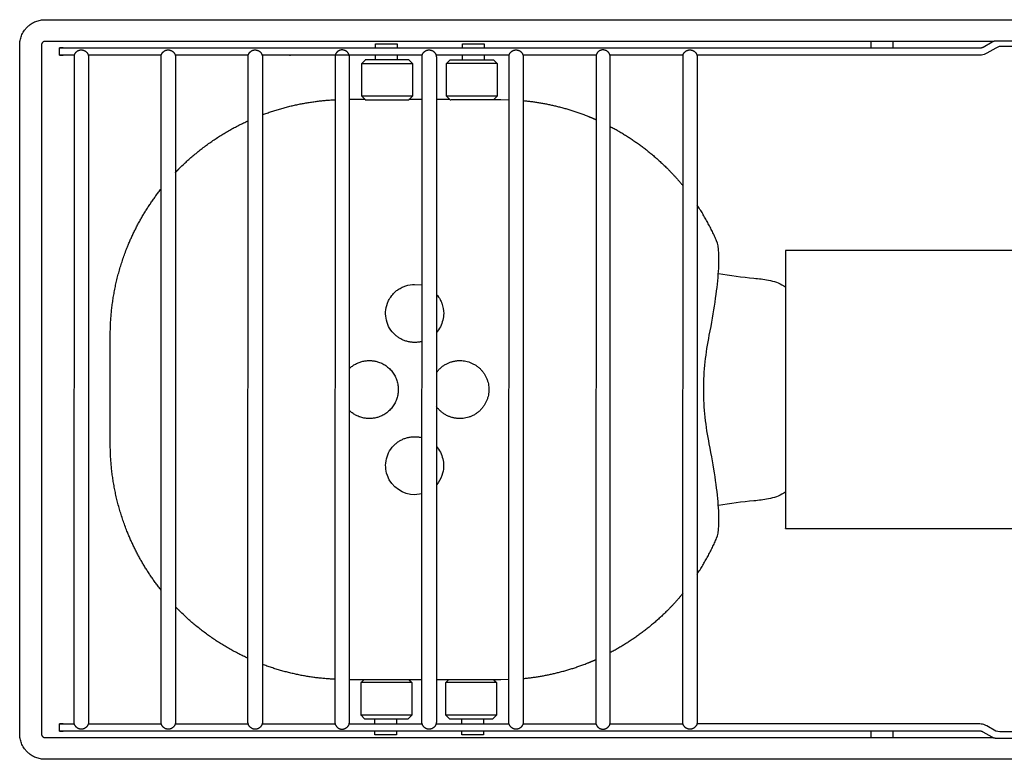
# Model space of a CAD drawing. Units: millimetres. Extents: x -576 to 1625, y 549 to 1609.
# Drawn here: x 603 to 739, y 563 to 665 of the extents above; entities that cross this region are included whole.
import ezdxf

# ---------------------------------------------------------------- set-up
doc = ezdxf.new("R2010")
doc.units = ezdxf.units.MM
doc.layers.add('Make2D', color=18, linetype='Continuous', true_color=0x000000)

msp = doc.modelspace()

# ---------------------------------------------------------------- linework, layer by layer
at = {"layer": 'Make2D'}
for p, q in [((606.77, 664.63), (805.77, 664.63)), ((603.27, 566.13), (603.27, 661.13)), ((606.27, 661.13), (606.27, 566.13)), ((737.59, 661.63), (606.77, 661.63)), ((652.37, 660.75), (652.37, 661.32)), ((655.37, 661.32), (655.37, 660.74)), ((664.37, 660.74), (664.37, 661.32)), ((667.37, 661.32), (667.37, 660.74)), ((736.22, 660.86), (737.49, 661.58)), ((738.04, 661.73), (805.77, 661.63)), ((646.81, 659.75), (646.77, 567.78)), ((650.97, 659.1), (650.47, 658.6)), ((657.47, 658.6), (656.97, 659.1)), ((668.67, 659.1), (669.17, 658.6)), ((682.81, 659.74), (682.77, 567.78)), ((657.47, 658.6), (657.47, 654.1)), ((650.47, 654.1), (650.97, 653.6)), ((656.97, 653.6), (657.47, 654.1)), ((662.17, 654.1), (662.67, 653.6)), ((746.47, 632.78), (708.97, 632.78)), ((657.77, 628.12), (658.79, 628.05)), ((615.77, 606.12), (615.77, 621.12)), ((658.78, 599.22), (657.77, 599.12)), ((708.97, 594.48), (746.47, 594.48)), ((672.77, 573.77), (672.78, 573.77)), ((657.37, 573.2), (657.37, 568.7)), ((669.07, 573.2), (669.07, 568.7)), ((650.37, 568.7), (650.87, 568.2)), ((656.87, 568.2), (657.37, 568.7)), ((662.07, 568.7), (662.57, 568.2)), ((668.57, 568.2), (669.07, 568.7)), ((606.77, 565.63), (737.55, 565.63)), ((652.27, 566), (652.27, 566.51)), ((655.27, 566.5), (655.27, 566)), ((664.27, 566), (664.27, 566.5)), ((667.27, 566.5), (667.27, 566)), ((737.49, 565.66), (736.22, 566.39)), ((805.77, 565.63), (738.04, 565.51)), ((805.77, 562.63), (606.77, 562.63))]:
    msp.add_line(p, q, dxfattribs=at)
for points in [[(608.77, 659.74), (608.77, 660.74)], [(609.27, 660.74), (610.27, 660.74), (613.77, 660.74), (617.27, 660.74), (622.27, 660.74), (625.77, 660.74), (629.27, 660.74), (634.27, 660.74), (637.77, 660.74), (641.27, 660.74), (646.27, 660.74), (649.77, 660.74), (653.27, 660.74), (658.27, 660.74), (661.77, 660.74), (665.27, 660.74), (670.27, 660.74), (673.77, 660.74), (677.27, 660.74), (682.27, 660.74), (685.77, 660.74), (689.27, 660.74), (694.27, 660.74), (697.77, 660.74), (701.27, 660.74), (735.77, 660.74)], [(738.46, 660.93), (737.98, 660.72), (736.72, 660)], [(610.77, 567.78), (610.81, 659.74), (610.27, 659.74), (609.27, 659.74)], [(622.77, 567.78), (622.81, 659.74), (622.27, 659.74), (617.27, 659.74), (616.62, 659.74), (616.49, 659.74), (616.39, 659.74), (613.77, 659.74), (612.73, 659.74)], [(634.77, 567.78), (634.81, 659.74), (634.27, 659.74), (629.27, 659.74), (629.05, 659.74), (628.49, 659.74), (628.39, 659.74), (625.77, 659.74), (624.73, 659.74)], [(640.49, 659.74), (640.39, 659.74), (637.77, 659.74), (636.73, 659.74)], [(649.25, 659.74), (646.81, 659.75), (646.27, 659.74), (641.27, 659.74), (640.49, 659.74), (640.62, 659.74)], [(658.77, 567.78), (658.81, 659.74), (658.27, 659.74), (653.27, 659.74), (653.05, 659.74), (652.49, 659.74), (652.39, 659.74), (649.77, 659.74), (648.73, 659.74)], [(670.77, 567.78), (670.81, 659.74), (670.27, 659.74), (665.27, 659.74), (665.06, 659.74), (664.49, 659.74), (664.39, 659.74), (661.77, 659.74), (660.73, 659.74)], [(662.17, 654.1), (662.17, 658.6), (662.67, 659.1)], [(664.37, 659.1), (664.37, 659.74)], [(682.81, 659.74), (682.27, 659.74), (677.27, 659.74), (677.05, 659.74), (676.49, 659.74), (676.39, 659.74), (673.77, 659.74), (672.73, 659.74)], [(694.78, 567.6), (694.81, 659.74), (694.27, 659.74), (689.27, 659.74), (689.05, 659.74), (688.49, 659.74), (688.39, 659.74), (685.77, 659.74), (684.73, 659.74)], [(735.77, 659.74), (701.27, 659.74), (701.05, 659.74), (700.49, 659.74), (700.39, 659.74), (697.77, 659.74), (696.73, 659.74)], [(669.17, 658.6), (669.17, 654.1), (668.69, 653.62)], [(650.94, 653.62), (648.77, 653.62)], [(658.81, 653.62), (657.01, 653.62), (656.99, 653.62)], [(662.64, 653.62), (660.77, 653.62)], [(665.67, 653.61), (669.67, 653.62), (670.81, 653.56)], [(648.77, 573.62), (658.77, 573.62)], [(650.37, 568.7), (650.37, 573.2), (650.79, 573.62)], [(660.77, 573.62), (669.67, 573.62), (670.77, 573.67)], [(662.07, 568.7), (662.07, 573.2), (662.49, 573.62)], [(608.77, 566.5), (608.77, 567.5)], [(609.27, 567.5), (610.27, 567.5), (610.81, 567.5)], [(612.73, 567.5), (617.27, 567.5), (622.27, 567.5), (622.81, 567.5)], [(624.73, 567.5), (629.27, 567.5), (634.27, 567.5), (634.81, 567.5)], [(636.73, 567.5), (641.27, 567.5), (646.27, 567.5), (646.81, 567.5)], [(648.73, 567.5), (653.27, 567.5), (658.27, 567.5), (658.81, 567.5)], [(660.73, 567.5), (665.27, 567.5), (670.27, 567.5), (670.81, 567.5)], [(672.73, 567.5), (677.27, 567.5), (682.27, 567.5), (682.81, 567.5)], [(684.73, 567.5), (689.27, 567.5), (694.27, 567.5), (694.81, 567.5)], [(735.77, 567.5), (718.81, 567.5), (701.27, 567.5), (696.73, 567.5)], [(738.53, 566.43), (737.99, 566.52), (736.72, 567.25)], [(735.77, 566.5), (701.27, 566.5), (697.77, 566.5), (694.27, 566.5), (689.27, 566.5), (685.77, 566.5), (682.27, 566.5), (677.27, 566.5), (673.77, 566.5), (670.27, 566.5), (665.27, 566.5), (661.77, 566.5), (658.27, 566.5), (653.27, 566.5), (649.77, 566.5), (646.27, 566.5), (641.27, 566.5), (637.77, 566.5), (634.27, 566.5), (629.27, 566.5), (625.77, 566.5), (622.27, 566.5), (617.27, 566.5), (613.77, 566.5), (610.27, 566.5), (609.27, 566.5)]]:
    msp.add_lwpolyline(points, dxfattribs=at)
for points, weights in [([(603.27, 661.13), (603.27, 664.63), (606.77, 664.63)], [1, 0.707106781187, 1]), ([(606.77, 661.63), (606.27, 661.63), (606.27, 661.13)], [1, 0.707106781187, 1]), ([(609.27, 660.74), (608.77, 660.74), (608.77, 660.74)], [1, 0.707106781187, 0.999999999997]), ([(608.77, 660.74), (608.77, 660.74), (609.27, 660.74)], [0.999999999997, 0.707106781188, 1]), ([(735.77, 660.74), (736.01, 660.73), (736.22, 660.86)], [1, 0.960568037854, 1]), ([(737.49, 661.58), (737.74, 661.73), (738.04, 661.73)], [1, 0.964333287443, 1]), ([(747.77, 660.93), (746.23, 660.93), (738.46, 660.93)], [1, 0.914365203186, 0.878805436822]), ([(609.27, 659.74), (608.77, 659.74), (608.77, 659.74)], [1, 0.707106781188, 0.999999999997]), ([(608.77, 659.75), (608.77, 659.75), (609.27, 659.75)], [0.999999999997, 0.707106781187, 1]), ([(650.47, 658.6), (650.47, 658.6), (651.43, 658.6)], [1, 0.858248621863, 0.853703924612]), ([(663.94, 658.6), (662.17, 658.6), (662.17, 658.6)], [0.855323019846, 0.837455061363, 1]), ([(653.97, 654.1), (650.47, 654.1), (650.47, 654.1)], [1, 0.707106781187, 1]), ([(650.97, 653.6), (650.97, 653.6), (653.97, 653.6)], [1, 0.707106781187, 1]), ([(657.47, 654.1), (657.47, 654.1), (653.97, 654.1)], [1, 0.707106781187, 1]), ([(653.97, 653.6), (656.97, 653.6), (656.97, 653.6)], [1, 0.707106781187, 1]), ([(665.67, 654.1), (662.17, 654.1), (662.17, 654.1)], [1, 0.707106781187, 1]), ([(662.67, 653.6), (662.67, 653.6), (665.67, 653.61)], [1, 0.707106781187, 1]), ([(669.17, 654.1), (669.17, 654.1), (665.67, 654.1)], [1, 0.707106781187, 1]), ([(636.77, 651.52), (641.62, 653.35), (646.81, 653.59)], [0.893029770409, 0.924786455147, 0.982089733324]), ([(699.45, 634.13), (698.32, 636.72), (696.77, 639.06)], [0.88402291825, 0.869778124818, 0.862192907544]), ([(658.79, 620.25), (656.73, 619.71), (655.12, 621.12)], [0.889749052859, 0.832062468546, 1]), ([(655.12, 606.12), (656.72, 607.53), (658.78, 606.99)], [1, 0.832316399499, 0.889575118014]), ([(696.77, 588.18), (698.32, 590.53), (699.45, 593.11)], [0.862192846824, 0.869778067803, 0.88402291825]), ([(646.77, 573.66), (641.6, 573.89), (636.77, 575.72)], [0.981676867431, 0.924672048189, 0.893029867372]), ([(653.87, 568.7), (650.37, 568.7), (650.37, 568.7)], [1, 0.707106781187, 1]), ([(650.87, 568.2), (650.87, 568.2), (653.87, 568.2)], [1, 0.707106781187, 1]), ([(657.37, 568.7), (657.37, 568.7), (653.87, 568.7)], [1, 0.707106781187, 1]), ([(653.87, 568.2), (656.87, 568.2), (656.87, 568.2)], [1, 0.707106781187, 1]), ([(665.57, 568.7), (662.07, 568.7), (662.07, 568.7)], [1, 0.707106781187, 1]), ([(662.57, 568.2), (662.57, 568.2), (665.57, 568.2)], [1, 0.707106781187, 1]), ([(669.07, 568.7), (669.07, 568.7), (665.57, 568.7)], [1, 0.707106781187, 1]), ([(665.57, 568.2), (668.57, 568.2), (668.57, 568.2)], [1, 0.707106781187, 1]), ([(609.27, 567.5), (608.77, 567.5), (608.77, 567.5)], [1, 0.707106781187, 0.999999999995]), ([(608.77, 567.5), (608.77, 567.5), (609.27, 567.5)], [0.999999999995, 0.707106781189, 1]), ([(610.79, 567.59), (610.77, 567.69), (610.77, 567.78)], [0.935929608385, 0.963388347648, 1]), ([(610.81, 567.5), (610.8, 567.54), (610.79, 567.59)], [1, 0.990289181051, 0.982365157446]), ([(612.77, 567.78), (612.77, 567.63), (612.73, 567.5)], [0.954973662002, 0.967447679523, 1]), ([(622.79, 567.59), (622.77, 567.69), (622.77, 567.78)], [0.935929608385, 0.963388347648, 1]), ([(622.81, 567.5), (622.79, 567.54), (622.79, 567.59)], [1, 0.989231015296, 0.980659448542]), ([(624.77, 567.79), (624.77, 567.64), (624.73, 567.5)], [0.954212533572, 0.966428890974, 1]), ([(634.78, 567.59), (634.77, 567.69), (634.77, 567.78)], [0.935929608385, 0.963388347648, 1]), ([(634.81, 567.5), (634.79, 567.54), (634.78, 567.59)], [1, 0.988608118506, 0.979675211454]), ([(636.77, 567.78), (636.76, 567.63), (636.73, 567.5)], [0.956606471169, 0.969476420611, 1]), ([(646.77, 567.78), (646.77, 567.69), (646.78, 567.6)], [1, 0.963388347648, 0.935929608385]), ([(658.79, 567.59), (658.77, 567.69), (658.77, 567.78)], [0.935929608385, 0.963388347648, 1]), ([(658.81, 567.5), (658.8, 567.54), (658.79, 567.59)], [1, 0.990488531944, 0.982691250921]), ([(660.77, 567.78), (660.77, 567.64), (660.73, 567.5)], [0.954535902035, 0.966868185683, 1]), ([(670.78, 567.59), (670.77, 567.69), (670.77, 567.78)], [0.935929608385, 0.963388347648, 1]), ([(670.81, 567.5), (670.79, 567.54), (670.78, 567.59)], [1, 0.989008784935, 0.980306616076]), ([(672.77, 567.77), (672.77, 567.63), (672.73, 567.5)], [0.956156716288, 0.968936528228, 1]), ([(682.77, 567.78), (682.77, 567.69), (682.78, 567.6)], [1, 0.963388347648, 0.935929608385]), ([(694.78, 567.6), (694.77, 567.69), (694.77, 567.78)], [0.935929608385, 0.963388347648, 1]), ([(606.77, 562.63), (603.27, 562.63), (603.27, 566.13)], [1, 0.707106781187, 1]), ([(606.27, 566.13), (606.27, 565.63), (606.77, 565.63)], [1, 0.707106781187, 1]), ([(608.77, 566.51), (608.77, 566.51), (609.27, 566.51)], [0.999999999995, 0.707106781187, 1]), ([(609.27, 566.5), (608.77, 566.5), (608.77, 566.5)], [1, 0.707106781189, 0.999999999995]), ([(736.22, 566.39), (736.01, 566.51), (735.77, 566.5)], [1, 0.960606145409, 0.999922203965]), ([(738.04, 565.51), (737.74, 565.51), (737.49, 565.66)], [1, 0.964333535082, 1]), ([(747.77, 566.43), (746.25, 566.43), (738.53, 566.43)], [1, 0.915259775631, 0.879553842019])]:
    msp.add_rational_spline(points, weights, degree=2, dxfattribs=at)
for points, weights, knots in [([(610.81, 659.74), (610.89, 660.02), (611.11, 660.21), (611.59, 660.64), (612.18, 660.37), (612.77, 660.11), (612.77, 659.46)], [0.919776330543, 0.921434240329, 1, 0.83948118165, 1, 0.83948118165, 1], [-4.427004, -4.427004, -4.427004, -3.864658, -3.864658, -2.715721, -2.715721, -1.566784, -1.566784, -1.566784]), ([(622.81, 659.75), (622.89, 660.02), (623.11, 660.21), (623.59, 660.64), (624.18, 660.37), (624.77, 660.11), (624.77, 659.46)], [0.919811769933, 0.922130735825, 1, 0.83948118165, 1, 0.83948118165, 1], [-4.422019, -4.422019, -4.422019, -3.864658, -3.864658, -2.715721, -2.715721, -1.566784, -1.566784, -1.566784]), ([(634.81, 659.74), (634.89, 660.02), (635.11, 660.21), (635.59, 660.64), (636.18, 660.37), (636.77, 660.11), (636.77, 659.46)], [0.919776330543, 0.921434240329, 1, 0.83948118165, 1, 0.83948118165, 1], [-4.427004, -4.427004, -4.427004, -3.864658, -3.864658, -2.715721, -2.715721, -1.566784, -1.566784, -1.566784]), ([(648.77, 659.46), (648.77, 660.11), (648.18, 660.37), (647.59, 660.64), (647.11, 660.21), (646.89, 660.02), (646.81, 659.75)], [1, 0.83948118165, 1, 0.83948118165, 1, 0.922388825287, 0.919827971804], [121.947331, 121.947331, 121.947331, 123.096268, 123.096268, 124.245206, 124.245206, 124.800719, 124.800719, 124.800719]), ([(652.37, 661.32), (652.37, 661.32), (653.87, 661.32), (655.37, 661.32), (655.37, 661.32)], [1, 0.707106781187, 1, 0.707106781187, 1], [9.900012, 9.900012, 9.900012, 12.256206, 12.256206, 14.612401, 14.612401, 14.612401]), ([(658.81, 659.74), (658.89, 660.02), (659.11, 660.21), (659.59, 660.64), (660.18, 660.37), (660.77, 660.11), (660.77, 659.46)], [0.919776330543, 0.921434240329, 1, 0.839481181651, 1, 0.839481181651, 1], [-4.427004, -4.427004, -4.427004, -3.864658, -3.864658, -2.715721, -2.715721, -1.566784, -1.566784, -1.566784]), ([(664.37, 661.32), (664.37, 661.32), (665.87, 661.32), (667.37, 661.32), (667.37, 661.32)], [1, 0.707106781187, 1, 0.707106781187, 1], [9.900012, 9.900012, 9.900012, 12.256206, 12.256206, 14.612401, 14.612401, 14.612401]), ([(670.81, 659.75), (670.89, 660.03), (671.11, 660.21), (671.59, 660.64), (672.18, 660.37), (672.77, 660.11), (672.77, 659.46)], [0.91984577425, 0.92264609587, 1, 0.839481181651, 1, 0.839481181651, 1], [-4.41833, -4.41833, -4.41833, -3.864658, -3.864658, -2.715721, -2.715721, -1.566784, -1.566784, -1.566784]), ([(684.77, 659.46), (684.77, 660.11), (684.18, 660.37), (683.59, 660.64), (683.11, 660.21), (682.89, 660.02), (682.81, 659.74)], [1, 0.839481181651, 1, 0.839481181651, 1, 0.921434240329, 0.919776330543], [216.531401, 216.531401, 216.531401, 217.680339, 217.680339, 218.829276, 218.829276, 219.391622, 219.391622, 219.391622]), ([(694.81, 659.76), (694.89, 660.03), (695.11, 660.21), (695.59, 660.64), (696.18, 660.37), (696.77, 660.11), (696.77, 659.46)], [0.919865135495, 0.922902217245, 1, 0.839481181651, 1, 0.839481181651, 1], [-4.416497, -4.416497, -4.416497, -3.864658, -3.864658, -2.715721, -2.715721, -1.566784, -1.566784, -1.566784]), ([(656.97, 659.1), (656.97, 659.1), (653.97, 659.1), (650.97, 659.1), (650.97, 659.1)], [1, 0.707106781187, 1, 0.707106781187, 1], [54.302103, 54.302103, 54.302103, 59.014492, 59.014492, 63.726881, 63.726881, 63.726881]), ([(662.67, 659.1), (662.67, 659.1), (665.67, 659.1), (668.67, 659.1), (668.67, 659.1)], [1, 0.707106781187, 1, 0.707106781187, 1], [21.152693, 21.152693, 21.152693, 25.865082, 25.865082, 30.577471, 30.577471, 30.577471]), ([(651.43, 658.6), (652.84, 658.6), (653.97, 658.6), (657.47, 658.6), (657.47, 658.6)], [0.859035016445, 0.881886507612, 1, 0.707106781187, 1], [45.880145, 45.880145, 45.880145, 48.097209, 48.097209, 53.594996, 53.594996, 53.594996]), ([(669.17, 658.6), (669.17, 658.6), (665.67, 658.6), (664.74, 658.6), (663.94, 658.6)], [1, 0.707106781187, 1, 0.901311257547, 0.869127761794], [31.284578, 31.284578, 31.284578, 36.782365, 36.782365, 38.634814, 38.634814, 38.634814]), ([(672.78, 653.47), (677.36, 653.03), (681.63, 651.34), (682.22, 651.11), (682.8, 650.85)], [0.963673353932, 0.917048853539, 0.890165042945, 0.886575607837, 0.883338083762], [3.294279, 3.294279, 3.294279, 12.398332, 12.398332, 13.718151, 13.718151, 13.718151]), ([(624.77, 643.57), (625.02, 643.84), (625.29, 644.1), (629.45, 648.26), (634.8, 650.7)], [0.853665554837, 0.853553390593, 0.853553390593, 0.853553390593, 0.881530694641], [25.115155, 25.115155, 25.115155, 25.860273, 25.860273, 37.628226, 37.628226, 37.628226]), ([(684.77, 649.9), (689.15, 647.6), (692.65, 644.1), (693.79, 642.97), (694.8, 641.73)], [0.873349245108, 0.853553390593, 0.853553390593, 0.853553390593, 0.855636563433], [15.961414, 15.961414, 15.961414, 25.860273, 25.860273, 29.071423, 29.071423, 29.071423]), ([(615.77, 621.12), (615.77, 627.32), (618.05, 633.08), (619.82, 637.55), (622.8, 641.31)], [1, 0.926776695297, 0.890165042945, 0.863743014818, 0.856389330387], [66.720546, 66.720546, 66.720546, 79.118878, 79.118878, 88.834139, 88.834139, 88.834139]), ([(708.97, 632.78), (708.97, 632.78), (708.97, 613.63), (708.97, 594.48), (708.97, 594.48)], [1, 0.707106781187, 1, 0.707106781187, 1], [195.323, 195.323, 195.323, 225.40375, 225.40375, 255.484499, 255.484499, 255.484499]), ([(648.78, 616.53), (650.5, 618.15), (652.74, 617.43), (655.52, 616.54), (655.52, 613.62), (655.52, 610.71), (652.74, 609.81), (650.49, 609.09), (648.77, 610.72)], [0.948682033159, 0.838652929308, 1, 0.808141762888, 1, 0.808141762888, 1, 0.838215389786, 0.949280780657], [-19.35253, -19.35253, -19.35253, -15.115345, -15.115345, -10.076897, -10.076897, -5.038448, -5.038448, -0.789773, -0.789773, -0.789773]), ([(660.77, 615.95), (661.97, 617.62), (664.02, 617.62), (668.02, 617.62), (668.02, 613.62), (668.02, 609.62), (664.02, 609.62), (661.96, 609.62), (660.77, 611.29)], [0.859260971742, 0.82464221789, 1, 0.707106781187, 1, 0.707106781187, 1, 0.824539739515, 0.859301505571], [-35.177726, -35.177726, -35.177726, -31.415927, -31.415927, -25.132741, -25.132741, -18.849556, -18.849556, -15.085558, -15.085558, -15.085558]), ([(622.78, 585.96), (619.81, 589.71), (618.05, 594.16), (615.77, 599.92), (615.77, 606.12)], [0.856449299134, 0.863850186052, 0.890165042945, 0.926776695297, 1], [29.646358, 29.646358, 29.646358, 39.322214, 39.322214, 51.720546, 51.720546, 51.720546]), ([(694.79, 585.5), (693.78, 584.27), (692.65, 583.14), (689.15, 579.64), (684.77, 577.34)], [0.855606873903, 0.853553390593, 0.853553390593, 0.853553390593, 0.873349167087], [22.672087, 22.672087, 22.672087, 25.860273, 25.860273, 35.759112, 35.759112, 35.759112]), ([(634.77, 576.56), (629.44, 578.99), (625.29, 583.14), (625.02, 583.4), (624.77, 583.67)], [0.881354739462, 0.853553390593, 0.853553390593, 0.853553390593, 0.853665552995], [14.129383, 14.129383, 14.129383, 25.860273, 25.860273, 26.605385, 26.605385, 26.605385]), ([(672.78, 573.77), (677.36, 574.21), (681.63, 575.9), (682.21, 576.13), (682.77, 576.38)], [0.963594292284, 0.917026055869, 0.890165042945, 0.886676595346, 0.88352053555], [3.11749, 3.11749, 3.11749, 12.213822, 12.213822, 13.496509, 13.496509, 13.496509]), ([(657.37, 573.2), (657.37, 573.2), (653.87, 573.2), (650.37, 573.2), (650.37, 573.2)], [1, 0.707106781187, 1, 0.707106781187, 1], [4.949747, 4.949747, 4.949747, 10.447535, 10.447535, 15.945322, 15.945322, 15.945322]), ([(669.07, 573.2), (669.07, 573.2), (665.57, 573.2), (662.07, 573.2), (662.07, 573.2)], [1, 0.707106781187, 1, 0.707106781187, 1], [4.949747, 4.949747, 4.949747, 10.447535, 10.447535, 15.945322, 15.945322, 15.945322]), ([(612.73, 567.5), (612.52, 566.78), (611.77, 566.78), (611.02, 566.78), (610.81, 567.5)], [0.909582228156, 0.76297064781, 1, 0.762970647807, 0.90958222816], [116.688912, 116.688912, 116.688912, 118.188943, 118.188943, 119.688973, 119.688973, 119.688973]), ([(624.73, 567.5), (624.52, 566.78), (623.77, 566.78), (623.02, 566.78), (622.81, 567.5)], [0.909582344332, 0.762970553899, 1, 0.762970553899, 0.909582344332], [116.700154, 116.700154, 116.700154, 118.200185, 118.200185, 119.700215, 119.700215, 119.700215]), ([(636.73, 567.5), (636.52, 566.78), (635.77, 566.78), (635.02, 566.78), (634.81, 567.5)], [0.909582228158, 0.762970647809, 1, 0.762970647808, 0.909582228159], [116.669694, 116.669694, 116.669694, 118.169724, 118.169724, 119.669755, 119.669755, 119.669755]), ([(646.78, 567.6), (646.94, 566.78), (647.77, 566.78), (648.77, 566.78), (648.77, 567.78)], [0.935929608385, 0.743718433538, 1, 0.707106781187, 1], [0.25, 0.25, 0.25, 2, 2, 4, 4, 4]), ([(660.73, 567.5), (660.52, 566.78), (659.77, 566.78), (659.02, 566.78), (658.81, 567.5)], [0.909582228147, 0.762970647818, 1, 0.7629706478, 0.909582228169], [116.694402, 116.694402, 116.694402, 118.194432, 118.194432, 119.694462, 119.694462, 119.694462]), ([(672.73, 567.5), (672.52, 566.78), (671.77, 566.78), (671.02, 566.78), (670.81, 567.5)], [0.909582344325, 0.762970553905, 1, 0.762970553893, 0.909582344339], [116.674809, 116.674809, 116.674809, 118.17484, 118.17484, 119.674871, 119.674871, 119.674871]), ([(682.78, 567.6), (682.94, 566.78), (683.77, 566.78), (684.77, 566.78), (684.77, 567.78)], [0.935929608385, 0.743718433538, 1, 0.707106781187, 1], [311.609197, 311.609197, 311.609197, 313.359197, 313.359197, 315.359197, 315.359197, 315.359197]), ([(696.77, 567.78), (696.77, 566.78), (695.77, 566.78), (694.94, 566.78), (694.78, 567.6)], [1, 0.707106781187, 1, 0.743718433538, 0.935929608385], [116.380548, 116.380548, 116.380548, 118.380548, 118.380548, 120.130548, 120.130548, 120.130548]), ([(655.27, 566), (655.27, 566), (653.77, 566), (652.27, 566), (652.27, 566)], [1, 0.707106781187, 1, 0.707106781187, 1], [9.900012, 9.900012, 9.900012, 12.256206, 12.256206, 14.612401, 14.612401, 14.612401]), ([(667.27, 566), (667.27, 566), (665.77, 566), (664.27, 566), (664.27, 566)], [1, 0.707106781187, 1, 0.707106781187, 1], [9.900012, 9.900012, 9.900012, 12.256206, 12.256206, 14.612401, 14.612401, 14.612401])]:
    msp.add_rational_spline(points, weights, degree=2, knots=knots, dxfattribs=at)
for points in [[(720.77, 660.74), (720.77, 661.18), (720.77, 661.63)], [(723.77, 661.63), (723.77, 661.18), (723.77, 660.74)], [(652.37, 659.1), (652.37, 659.42), (652.37, 659.75)], [(655.37, 659.74), (655.37, 659.42), (655.37, 659.1)], [(667.37, 659.74), (667.37, 659.42), (667.37, 659.1)], [(650.47, 654.1), (650.47, 656.35), (650.47, 658.6)], [(656.94, 573.62), (657.16, 573.41), (657.37, 573.2)], [(668.64, 573.62), (668.86, 573.41), (669.07, 573.2)], [(652.27, 567.51), (652.27, 567.85), (652.27, 568.2)], [(655.27, 568.2), (655.27, 567.85), (655.27, 567.5)], [(664.27, 567.5), (664.27, 567.86), (664.27, 568.22)], [(667.27, 568.2), (667.27, 567.85), (667.27, 567.5)], [(720.77, 565.63), (720.77, 566.07), (720.77, 566.5)], [(723.77, 566.5), (723.77, 566.07), (723.77, 565.63)]]:
    msp.add_open_spline(points, degree=2, dxfattribs=at)
for points, knots in [([(612.77, 659.46), (612.77, 659.45), (612.77, 659.36), (612.77, 659.22), (612.77, 659.17), (612.77, 659.12), (612.77, 659.06), (612.77, 658.92), (612.77, 658.75), (612.77, 658.56), (612.77, 658.4), (612.77, 658.22), (612.77, 658.03), (612.77, 657.81), (612.77, 657.56), (612.77, 657.3), (612.77, 656.21), (612.77, 654.92), (612.77, 653.45), (612.77, 652.16), (612.77, 650.73), (612.77, 649.17), (612.77, 649.02), (612.77, 648.86), (612.77, 648.53), (612.77, 648.35), (612.77, 648.18), (612.77, 646.58), (612.77, 644.88), (612.77, 643.13), (612.77, 640.1), (612.77, 636.91), (612.77, 633.61), (612.77, 631.54), (612.77, 629.43), (612.77, 627.28), (612.77, 623.8), (612.77, 620.24), (612.77, 616.66), (612.77, 615.65), (612.77, 614.63), (612.77, 613.62), (612.77, 612.65), (612.77, 611.68), (612.77, 610.72), (612.77, 606.96), (612.77, 603.22), (612.77, 599.56), (612.77, 597.54), (612.77, 595.55), (612.77, 593.6), (612.77, 590.31), (612.77, 587.13), (612.77, 584.1), (612.77, 582.92), (612.77, 581.76), (612.77, 580.64), (612.77, 580.4), (612.77, 580.16), (612.77, 579.93), (612.77, 579.29), (612.77, 578.66), (612.77, 578.06), (612.77, 576.54), (612.77, 575.14), (612.77, 573.87), (612.77, 572.37), (612.77, 571.05), (612.77, 569.93), (612.77, 569.7), (612.77, 569.48), (612.77, 569.27), (612.77, 569.06), (612.77, 568.86), (612.77, 568.68), (612.77, 568.49), (612.77, 568.32), (612.77, 568.18), (612.77, 568.12), (612.77, 568.07), (612.77, 568.02), (612.77, 567.88), (612.77, 567.79), (612.77, 567.78)], [-1.566784, -1.566784, -1.566784, -1.566784, 0.632465, 0.632465, 0.632465, 1.337784, 1.337784, 1.337784, 2.924859, 2.924859, 2.924859, 4.254527, 4.254527, 4.254527, 5.894316, 5.894316, 5.894316, 12.908904, 12.908904, 12.908904, 19.059532, 19.059532, 19.059532, 19.672999, 19.672999, 20.34933, 20.34933, 20.34933, 26.456051, 26.456051, 26.456051, 36.986234, 36.986234, 36.986234, 43.603255, 43.603255, 43.603255, 54.368486, 54.368486, 54.368486, 57.410839, 57.410839, 57.410839, 60.30935, 60.30935, 60.30935, 71.624893, 71.624893, 71.624893, 77.855464, 77.855464, 77.855464, 88.368225, 88.368225, 88.368225, 92.476374, 92.476374, 92.476374, 93.360467, 93.360467, 93.360467, 95.760051, 95.760051, 95.760051, 101.778784, 101.778784, 101.778784, 108.919594, 108.919594, 108.919594, 110.406138, 110.406138, 110.406138, 111.889451, 111.889451, 111.889451, 113.476252, 113.476252, 113.476252, 114.184525, 114.184525, 114.184525, 116.380548, 116.380548, 116.380548, 116.380548]), ([(624.77, 659.46), (624.77, 659.45), (624.77, 659.36), (624.77, 659.22), (624.77, 659.17), (624.77, 659.12), (624.77, 659.06), (624.77, 658.92), (624.77, 658.75), (624.77, 658.56), (624.77, 658.4), (624.77, 658.22), (624.77, 658.03), (624.77, 657.81), (624.77, 657.56), (624.77, 657.3), (624.77, 656.21), (624.77, 654.92), (624.77, 653.45), (624.77, 652.16), (624.77, 650.73), (624.77, 649.17), (624.77, 649.02), (624.77, 648.86), (624.77, 648.53), (624.77, 648.35), (624.77, 648.18), (624.77, 646.58), (624.77, 644.88), (624.77, 643.13), (624.77, 640.1), (624.77, 636.91), (624.77, 633.61), (624.77, 631.54), (624.77, 629.43), (624.77, 627.28), (624.77, 623.8), (624.77, 620.24), (624.77, 616.66), (624.77, 615.65), (624.77, 614.63), (624.77, 613.62), (624.77, 612.65), (624.77, 611.68), (624.77, 610.72), (624.77, 606.96), (624.77, 603.22), (624.77, 599.56), (624.77, 597.54), (624.77, 595.55), (624.77, 593.6), (624.77, 590.31), (624.77, 587.13), (624.77, 584.1), (624.77, 582.92), (624.77, 581.76), (624.77, 580.64), (624.77, 580.4), (624.77, 580.16), (624.77, 579.93), (624.77, 579.29), (624.77, 578.66), (624.77, 578.06), (624.77, 576.54), (624.77, 575.14), (624.77, 573.87), (624.77, 572.37), (624.77, 571.05), (624.77, 569.93), (624.77, 569.7), (624.77, 569.48), (624.77, 569.27), (624.77, 569.06), (624.77, 568.86), (624.77, 568.68), (624.77, 568.49), (624.77, 568.32), (624.77, 568.18), (624.77, 568.12), (624.77, 568.07), (624.77, 568.02), (624.77, 567.89), (624.77, 567.8), (624.77, 567.79)], [-1.566784, -1.566784, -1.566784, -1.566784, 0.634834, 0.634834, 0.634834, 1.340913, 1.340913, 1.340913, 2.929698, 2.929698, 2.929698, 4.260798, 4.260798, 4.260798, 5.902355, 5.902355, 5.902355, 12.924499, 12.924499, 12.924499, 19.081754, 19.081754, 19.081754, 19.695881, 19.695881, 20.372942, 20.372942, 20.372942, 26.486241, 26.486241, 26.486241, 37.02777, 37.02777, 37.02777, 43.651918, 43.651918, 43.651918, 54.428753, 54.428753, 54.428753, 57.474379, 57.474379, 57.474379, 60.376008, 60.376008, 60.376008, 71.703748, 71.703748, 71.703748, 77.94103, 77.94103, 77.94103, 88.465117, 88.465117, 88.465117, 92.577692, 92.577692, 92.577692, 93.462737, 93.462737, 93.462737, 95.864907, 95.864907, 95.864907, 101.890124, 101.890124, 101.890124, 109.038627, 109.038627, 109.038627, 110.526773, 110.526773, 110.526773, 112.011684, 112.011684, 112.011684, 113.600194, 113.600194, 113.600194, 114.30923, 114.30923, 114.30923, 116.380548, 116.380548, 116.380548, 116.380548]), ([(636.77, 659.46), (636.77, 659.45), (636.77, 659.36), (636.77, 659.22), (636.77, 659.17), (636.77, 659.12), (636.77, 659.06), (636.77, 658.92), (636.77, 658.75), (636.77, 658.56), (636.77, 658.4), (636.77, 658.22), (636.77, 658.03), (636.77, 657.81), (636.77, 657.56), (636.77, 657.3), (636.77, 656.21), (636.77, 654.92), (636.77, 653.45), (636.77, 652.16), (636.77, 650.73), (636.77, 649.17), (636.77, 649.02), (636.77, 648.86), (636.77, 648.53), (636.77, 648.35), (636.77, 648.18), (636.77, 646.58), (636.77, 644.88), (636.77, 643.13), (636.77, 640.1), (636.77, 636.91), (636.77, 633.61), (636.77, 631.54), (636.77, 629.43), (636.77, 627.28), (636.77, 623.8), (636.77, 620.24), (636.77, 616.66), (636.77, 615.65), (636.77, 614.63), (636.77, 613.62), (636.77, 612.65), (636.77, 611.68), (636.77, 610.72), (636.77, 606.96), (636.77, 603.22), (636.77, 599.56), (636.77, 597.54), (636.77, 595.55), (636.77, 593.6), (636.77, 590.31), (636.77, 587.13), (636.77, 584.1), (636.77, 582.92), (636.77, 581.76), (636.77, 580.64), (636.77, 580.4), (636.77, 580.16), (636.77, 579.93), (636.77, 579.29), (636.77, 578.66), (636.77, 578.06), (636.77, 576.54), (636.77, 575.14), (636.77, 573.87), (636.77, 572.37), (636.77, 571.05), (636.77, 569.93), (636.77, 569.7), (636.77, 569.48), (636.77, 569.27), (636.77, 569.06), (636.77, 568.86), (636.77, 568.68), (636.77, 568.49), (636.77, 568.32), (636.77, 568.18), (636.77, 568.12), (636.77, 568.07), (636.77, 568.02), (636.77, 567.88), (636.77, 567.79), (636.77, 567.78)], [-1.566784, -1.566784, -1.566784, -1.566784, 0.632465, 0.632465, 0.632465, 1.337784, 1.337784, 1.337784, 2.924859, 2.924859, 2.924859, 4.254527, 4.254527, 4.254527, 5.894316, 5.894316, 5.894316, 12.908904, 12.908904, 12.908904, 19.059532, 19.059532, 19.059532, 19.672999, 19.672999, 20.34933, 20.34933, 20.34933, 26.456051, 26.456051, 26.456051, 36.986234, 36.986234, 36.986234, 43.603255, 43.603255, 43.603255, 54.368486, 54.368486, 54.368486, 57.410839, 57.410839, 57.410839, 60.30935, 60.30935, 60.30935, 71.624893, 71.624893, 71.624893, 77.855464, 77.855464, 77.855464, 88.368225, 88.368225, 88.368225, 92.476374, 92.476374, 92.476374, 93.360467, 93.360467, 93.360467, 95.760051, 95.760051, 95.760051, 101.778784, 101.778784, 101.778784, 108.919594, 108.919594, 108.919594, 110.406138, 110.406138, 110.406138, 111.889451, 111.889451, 111.889451, 113.476252, 113.476252, 113.476252, 114.184525, 114.184525, 114.184525, 116.380548, 116.380548, 116.380548, 116.380548]), ([(648.77, 567.78), (648.77, 567.79), (648.77, 567.88), (648.77, 568.02), (648.77, 568.07), (648.77, 568.12), (648.77, 568.18), (648.77, 568.32), (648.77, 568.49), (648.77, 568.68), (648.77, 568.86), (648.77, 569.06), (648.77, 569.27), (648.77, 569.48), (648.77, 569.7), (648.77, 569.93), (648.77, 571.05), (648.77, 572.37), (648.77, 573.87), (648.77, 575.14), (648.77, 576.54), (648.77, 578.06), (648.77, 578.66), (648.77, 579.29), (648.77, 579.93), (648.77, 580.16), (648.77, 580.4), (648.77, 580.64), (648.77, 581.76), (648.77, 582.92), (648.77, 584.1), (648.77, 587.13), (648.77, 590.31), (648.77, 593.6), (648.77, 595.55), (648.77, 597.54), (648.77, 599.56), (648.77, 603.22), (648.77, 606.96), (648.77, 610.72), (648.77, 611.68), (648.77, 612.65), (648.77, 613.62), (648.77, 614.63), (648.77, 615.65), (648.77, 616.66), (648.77, 620.24), (648.77, 623.8), (648.77, 627.28), (648.77, 629.43), (648.77, 631.54), (648.77, 633.61), (648.77, 636.91), (648.77, 640.1), (648.77, 643.13), (648.77, 644.88), (648.77, 646.58), (648.77, 648.18), (648.77, 648.35), (648.77, 648.53), (648.77, 648.86), (648.77, 649.02), (648.77, 649.17), (648.77, 650.73), (648.77, 652.16), (648.77, 653.45), (648.77, 654.92), (648.77, 656.21), (648.77, 657.3), (648.77, 657.56), (648.77, 657.81), (648.77, 658.03), (648.77, 658.22), (648.77, 658.4), (648.77, 658.56), (648.77, 658.75), (648.77, 658.92), (648.77, 659.06), (648.77, 659.12), (648.77, 659.17), (648.77, 659.22), (648.77, 659.36), (648.77, 659.45), (648.77, 659.46)], [4, 4, 4, 4, 6.196023, 6.196023, 6.196023, 6.904296, 6.904296, 6.904296, 8.491097, 8.491097, 8.491097, 9.97441, 9.97441, 9.97441, 11.460954, 11.460954, 11.460954, 18.601764, 18.601764, 18.601764, 24.620497, 24.620497, 24.620497, 27.020081, 27.020081, 27.020081, 27.904174, 27.904174, 27.904174, 32.012323, 32.012323, 32.012323, 42.525084, 42.525084, 42.525084, 48.755654, 48.755654, 48.755654, 60.071198, 60.071198, 60.071198, 62.969709, 62.969709, 62.969709, 66.012062, 66.012062, 66.012062, 76.777292, 76.777292, 76.777292, 83.394313, 83.394313, 83.394313, 93.924497, 93.924497, 93.924497, 100.031218, 100.031218, 100.031218, 100.707549, 100.707549, 101.321016, 101.321016, 101.321016, 107.471644, 107.471644, 107.471644, 114.486231, 114.486231, 114.486231, 116.126021, 116.126021, 116.126021, 117.455688, 117.455688, 117.455688, 119.042764, 119.042764, 119.042764, 119.748083, 119.748083, 119.748083, 121.947331, 121.947331, 121.947331, 121.947331]), ([(660.77, 659.46), (660.77, 659.45), (660.77, 659.36), (660.77, 659.22), (660.77, 659.17), (660.77, 659.12), (660.77, 659.06), (660.77, 658.92), (660.77, 658.75), (660.77, 658.56), (660.77, 658.4), (660.77, 658.22), (660.77, 658.03), (660.77, 657.81), (660.77, 657.56), (660.77, 657.3), (660.77, 656.21), (660.77, 654.92), (660.77, 653.45), (660.77, 652.16), (660.77, 650.73), (660.77, 649.17), (660.77, 649.02), (660.77, 648.86), (660.77, 648.53), (660.77, 648.35), (660.77, 648.18), (660.77, 646.58), (660.77, 644.88), (660.77, 643.13), (660.77, 640.1), (660.77, 636.91), (660.77, 633.61), (660.77, 631.54), (660.77, 629.43), (660.77, 627.28), (660.77, 623.8), (660.77, 620.24), (660.77, 616.66), (660.77, 615.65), (660.77, 614.63), (660.77, 613.62), (660.77, 612.65), (660.77, 611.68), (660.77, 610.72), (660.77, 606.96), (660.77, 603.22), (660.77, 599.56), (660.77, 597.54), (660.77, 595.55), (660.77, 593.6), (660.77, 590.31), (660.77, 587.13), (660.77, 584.1), (660.77, 582.92), (660.77, 581.76), (660.77, 580.64), (660.77, 580.4), (660.77, 580.16), (660.77, 579.93), (660.77, 579.29), (660.77, 578.66), (660.77, 578.06), (660.77, 576.54), (660.77, 575.14), (660.77, 573.87), (660.77, 572.37), (660.77, 571.05), (660.77, 569.93), (660.77, 569.7), (660.77, 569.48), (660.77, 569.27), (660.77, 569.06), (660.77, 568.86), (660.77, 568.68), (660.77, 568.49), (660.77, 568.32), (660.77, 568.18), (660.77, 568.12), (660.77, 568.07), (660.77, 568.02), (660.77, 567.88), (660.77, 567.79), (660.77, 567.78)], [-1.566784, -1.566784, -1.566784, -1.566784, 0.632465, 0.632465, 0.632465, 1.337784, 1.337784, 1.337784, 2.924859, 2.924859, 2.924859, 4.254527, 4.254527, 4.254527, 5.894316, 5.894316, 5.894316, 12.908904, 12.908904, 12.908904, 19.059532, 19.059532, 19.059532, 19.672999, 19.672999, 20.34933, 20.34933, 20.34933, 26.456051, 26.456051, 26.456051, 36.986234, 36.986234, 36.986234, 43.603255, 43.603255, 43.603255, 54.36849, 54.36849, 54.36849, 57.410839, 57.410839, 57.410839, 60.309346, 60.309346, 60.309346, 71.624894, 71.624894, 71.624894, 77.855464, 77.855464, 77.855464, 88.368225, 88.368225, 88.368225, 92.476374, 92.476374, 92.476374, 93.360467, 93.360467, 93.360467, 95.760051, 95.760051, 95.760051, 101.778784, 101.778784, 101.778784, 108.919594, 108.919594, 108.919594, 110.406138, 110.406138, 110.406138, 111.889451, 111.889451, 111.889451, 113.476252, 113.476252, 113.476252, 114.184525, 114.184525, 114.184525, 116.380548, 116.380548, 116.380548, 116.380548]), ([(672.77, 659.46), (672.77, 659.45), (672.77, 659.36), (672.77, 659.22), (672.77, 659.17), (672.77, 659.12), (672.77, 659.06), (672.77, 658.92), (672.77, 658.75), (672.77, 658.56), (672.77, 658.4), (672.77, 658.22), (672.77, 658.03), (672.77, 657.81), (672.77, 657.56), (672.77, 657.3), (672.77, 656.21), (672.77, 654.92), (672.77, 653.45), (672.77, 652.16), (672.77, 650.73), (672.77, 649.17), (672.77, 649.02), (672.77, 648.86), (672.77, 648.53), (672.77, 648.35), (672.77, 648.18), (672.77, 646.58), (672.77, 644.88), (672.77, 643.13), (672.77, 640.1), (672.77, 636.91), (672.77, 633.61), (672.77, 631.54), (672.77, 629.43), (672.77, 627.28), (672.77, 623.8), (672.77, 620.24), (672.77, 616.66), (672.77, 615.65), (672.77, 614.63), (672.77, 613.62), (672.77, 612.65), (672.77, 611.68), (672.77, 610.72), (672.77, 606.96), (672.77, 603.22), (672.77, 599.56), (672.77, 597.54), (672.77, 595.55), (672.77, 593.6), (672.77, 590.31), (672.77, 587.13), (672.77, 584.1), (672.77, 582.92), (672.77, 581.76), (672.77, 580.64), (672.77, 580.4), (672.77, 580.16), (672.77, 579.93), (672.77, 579.29), (672.77, 578.66), (672.77, 578.06), (672.77, 576.54), (672.77, 575.14), (672.77, 573.87), (672.77, 572.37), (672.77, 571.05), (672.77, 569.93), (672.77, 569.7), (672.77, 569.48), (672.77, 569.27), (672.77, 569.06), (672.77, 568.86), (672.77, 568.68), (672.77, 568.49), (672.77, 568.32), (672.77, 568.18), (672.77, 568.12), (672.77, 568.07), (672.77, 568.02), (672.77, 567.88), (672.77, 567.79), (672.77, 567.77)], [-1.566784, -1.566784, -1.566784, -1.566784, 0.632465, 0.632465, 0.632465, 1.337784, 1.337784, 1.337784, 2.924859, 2.924859, 2.924859, 4.254527, 4.254527, 4.254527, 5.894316, 5.894316, 5.894316, 12.908904, 12.908904, 12.908904, 19.059532, 19.059532, 19.059532, 19.672999, 19.672999, 20.34933, 20.34933, 20.34933, 26.456051, 26.456051, 26.456051, 36.986234, 36.986234, 36.986234, 43.603255, 43.603255, 43.603255, 54.36849, 54.36849, 54.36849, 57.410839, 57.410839, 57.410839, 60.309346, 60.309346, 60.309346, 71.624894, 71.624894, 71.624894, 77.855464, 77.855464, 77.855464, 88.368225, 88.368225, 88.368225, 92.476374, 92.476374, 92.476374, 93.360467, 93.360467, 93.360467, 95.760051, 95.760051, 95.760051, 101.778784, 101.778784, 101.778784, 108.919594, 108.919594, 108.919594, 110.406138, 110.406138, 110.406138, 111.889451, 111.889451, 111.889451, 113.476252, 113.476252, 113.476252, 114.184525, 114.184525, 114.184525, 116.380548, 116.380548, 116.380548, 116.380548]), ([(684.77, 567.78), (684.77, 567.79), (684.77, 567.88), (684.77, 568.02), (684.77, 568.07), (684.77, 568.12), (684.77, 568.18), (684.77, 568.32), (684.77, 568.49), (684.77, 568.68), (684.77, 568.86), (684.77, 569.06), (684.77, 569.27), (684.77, 569.48), (684.77, 569.7), (684.77, 569.93), (684.77, 571.05), (684.77, 572.37), (684.77, 573.87), (684.77, 575.14), (684.77, 576.54), (684.77, 578.06), (684.77, 578.66), (684.77, 579.29), (684.77, 579.93), (684.77, 580.16), (684.77, 580.4), (684.77, 580.64), (684.77, 581.76), (684.77, 582.92), (684.77, 584.1), (684.77, 587.13), (684.77, 590.31), (684.77, 593.6), (684.77, 595.55), (684.77, 597.54), (684.77, 599.56), (684.77, 603.22), (684.77, 606.96), (684.77, 610.72), (684.77, 611.68), (684.77, 612.65), (684.77, 613.62), (684.77, 614.63), (684.77, 615.65), (684.77, 616.66), (684.77, 620.24), (684.77, 623.8), (684.77, 627.28), (684.77, 629.43), (684.77, 631.54), (684.77, 633.61), (684.77, 636.91), (684.77, 640.1), (684.77, 643.13), (684.77, 644.88), (684.77, 646.58), (684.77, 648.18), (684.77, 648.35), (684.77, 648.53), (684.77, 648.86), (684.77, 649.02), (684.77, 649.17), (684.77, 650.73), (684.77, 652.16), (684.77, 653.45), (684.77, 654.92), (684.77, 656.21), (684.77, 657.3), (684.77, 657.56), (684.77, 657.81), (684.77, 658.03), (684.77, 658.22), (684.77, 658.4), (684.77, 658.56), (684.77, 658.75), (684.77, 658.92), (684.77, 659.06), (684.77, 659.12), (684.77, 659.17), (684.77, 659.22), (684.77, 659.36), (684.77, 659.45), (684.77, 659.46)], [315.359197, 315.359197, 315.359197, 315.359197, 317.55522, 317.55522, 317.55522, 318.263493, 318.263493, 318.263493, 319.850293, 319.850293, 319.850293, 321.333607, 321.333607, 321.333607, 322.820151, 322.820151, 322.820151, 329.96096, 329.96096, 329.96096, 335.979693, 335.979693, 335.979693, 338.379278, 338.379278, 338.379278, 339.263371, 339.263371, 339.263371, 343.371519, 343.371519, 343.371519, 353.884281, 353.884281, 353.884281, 360.11485, 360.11485, 360.11485, 371.430398, 371.430398, 371.430398, 374.328906, 374.328906, 374.328906, 377.371255, 377.371255, 377.371255, 388.13649, 388.13649, 388.13649, 394.75351, 394.75351, 394.75351, 405.283694, 405.283694, 405.283694, 411.390415, 411.390415, 411.390415, 412.066746, 412.066746, 412.680212, 412.680212, 412.680212, 418.830841, 418.830841, 418.830841, 425.845428, 425.845428, 425.845428, 427.485218, 427.485218, 427.485218, 428.814885, 428.814885, 428.814885, 430.40196, 430.40196, 430.40196, 431.10728, 431.10728, 431.10728, 433.306528, 433.306528, 433.306528, 433.306528]), ([(696.77, 659.46), (696.77, 659.45), (696.77, 659.36), (696.77, 659.22), (696.77, 659.17), (696.77, 659.12), (696.77, 659.06), (696.77, 658.92), (696.77, 658.75), (696.77, 658.56), (696.77, 658.4), (696.77, 658.22), (696.77, 658.03), (696.77, 657.81), (696.77, 657.56), (696.77, 657.3), (696.77, 656.21), (696.77, 654.92), (696.77, 653.45), (696.77, 652.16), (696.77, 650.73), (696.77, 649.17), (696.77, 649.02), (696.77, 648.86), (696.77, 648.53), (696.77, 648.35), (696.77, 648.18), (696.77, 646.58), (696.77, 644.88), (696.77, 643.13), (696.77, 640.1), (696.77, 636.91), (696.77, 633.61), (696.77, 631.54), (696.77, 629.43), (696.77, 627.28), (696.77, 623.8), (696.77, 620.24), (696.77, 616.66), (696.77, 615.65), (696.77, 614.63), (696.77, 613.62), (696.77, 612.65), (696.77, 611.68), (696.77, 610.72), (696.77, 606.96), (696.77, 603.22), (696.77, 599.56), (696.77, 597.54), (696.77, 595.55), (696.77, 593.6), (696.77, 590.31), (696.77, 587.13), (696.77, 584.1), (696.77, 582.92), (696.77, 581.76), (696.77, 580.64), (696.77, 580.4), (696.77, 580.16), (696.77, 579.93), (696.77, 579.29), (696.77, 578.66), (696.77, 578.06), (696.77, 576.54), (696.77, 575.14), (696.77, 573.87), (696.77, 572.37), (696.77, 571.05), (696.77, 569.93), (696.77, 569.7), (696.77, 569.48), (696.77, 569.27), (696.77, 569.06), (696.77, 568.86), (696.77, 568.68), (696.77, 568.49), (696.77, 568.32), (696.77, 568.18), (696.77, 568.12), (696.77, 568.07), (696.77, 568.02), (696.77, 567.88), (696.77, 567.79), (696.77, 567.78)], [-1.566784, -1.566784, -1.566784, -1.566784, 0.632465, 0.632465, 0.632465, 1.337784, 1.337784, 1.337784, 2.924859, 2.924859, 2.924859, 4.254527, 4.254527, 4.254527, 5.894316, 5.894316, 5.894316, 12.908904, 12.908904, 12.908904, 19.059532, 19.059532, 19.059532, 19.672999, 19.672999, 20.34933, 20.34933, 20.34933, 26.456051, 26.456051, 26.456051, 36.986234, 36.986234, 36.986234, 43.603255, 43.603255, 43.603255, 54.368489, 54.368489, 54.368489, 57.410839, 57.410839, 57.410839, 60.309346, 60.309346, 60.309346, 71.624894, 71.624894, 71.624894, 77.855464, 77.855464, 77.855464, 88.368225, 88.368225, 88.368225, 92.476374, 92.476374, 92.476374, 93.360467, 93.360467, 93.360467, 95.760051, 95.760051, 95.760051, 101.778784, 101.778784, 101.778784, 108.919594, 108.919594, 108.919594, 110.406138, 110.406138, 110.406138, 111.889451, 111.889451, 111.889451, 113.476252, 113.476252, 113.476252, 114.184525, 114.184525, 114.184525, 116.380548, 116.380548, 116.380548, 116.380548]), ([(736.72, 660), (736.5, 659.87), (736.26, 659.79), (736.01, 659.76), (735.93, 659.75), (735.85, 659.74), (735.77, 659.74)], [40.9540166, 40.9540166, 40.9540166, 40.9540166, 41.710853, 41.710853, 41.710853, 41.9521164, 41.9521164, 41.9521164, 41.9521164]), ([(698.44, 621.12), (699.09, 624.35), (699.51, 627.25), (699.77, 630.64), (699.79, 631.63), (699.71, 633.18), (699.61, 633.76), (699.45, 634.13)], [22.985469, 22.985469, 22.985469, 22.985469, 33.493614, 33.493614, 38.747686, 38.747686, 44.001758, 44.001758, 44.001758, 44.001758]), ([(699.69, 629.63), (701.32, 629.35), (702.96, 629.15), (704.6, 628.98), (705.26, 628.91), (705.93, 628.85), (706.59, 628.72), (707.34, 628.57), (708.08, 628.34), (708.71, 627.92), (708.8, 627.86), (708.89, 627.8), (708.98, 627.72)], [82.436694, 82.436694, 82.436694, 82.436694, 87.390642, 87.390642, 87.390642, 89.407025, 89.407025, 89.407025, 91.695519, 91.695519, 91.695519, 92.041324, 92.041324, 92.041324, 92.041324]), ([(654.05, 625.59), (654.06, 625.61), (654.07, 625.64), (654.11, 625.73), (654.14, 625.8), (654.27, 626.07), (654.4, 626.31), (654.72, 626.72), (654.77, 626.77), (654.92, 626.93), (655, 627.01), (655.22, 627.21), (655.36, 627.32), (655.56, 627.46), (655.67, 627.53), (655.85, 627.63), (655.94, 627.68), (656.21, 627.81), (656.4, 627.88), (656.93, 628.05), (657.37, 628.12), (657.77, 628.12)], [5.079471, 5.079471, 5.079471, 5.079471, 5.233394, 5.233394, 5.541241, 5.541241, 6.156934, 6.156934, 6.464781, 6.464781, 6.772627, 6.772627, 7.388321, 7.388321, 7.696167, 7.696167, 8.004014, 8.004014, 8.619708, 8.619708, 9.85107, 9.85107, 9.85107, 9.85107]), ([(660.77, 626.77), (660.81, 626.72), (660.85, 626.67), (661.13, 626.31), (661.27, 626.07), (661.4, 625.8), (661.43, 625.73), (661.47, 625.64), (661.48, 625.61), (661.49, 625.59)], [3.498046, 3.498046, 3.498046, 3.498046, 3.694136, 3.694136, 4.309829, 4.309829, 4.617676, 4.617676, 4.771599, 4.771599, 4.771599, 4.771599]), ([(655.12, 621.12), (654.44, 621.72), (654.08, 622.39), (653.69, 623.96), (653.72, 624.72), (654.05, 625.59), (654.04, 625.57), (654.05, 625.59)], [0, 0, 0, 0, 2.462774, 2.462774, 4.925547, 4.925547, 5.079471, 5.079471, 5.079471, 5.079471]), ([(661.49, 625.59), (661.5, 625.57), (661.49, 625.59), (661.69, 625.05), (661.78, 624.58), (661.78, 624.12)], [4.771599, 4.771599, 4.771599, 4.771599, 4.925523, 4.925523, 6.387803, 6.387803, 6.387803, 6.387803]), ([(661.78, 624.12), (661.77, 623.8), (661.73, 623.49), (661.5, 622.54), (661.23, 621.99), (660.78, 621.48)], [6.387803, 6.387803, 6.387803, 6.387803, 7.388296, 7.388296, 9.367022, 9.367022, 9.367022, 9.367022]), ([(698.44, 606.12), (697.96, 608.5), (697.67, 611.05), (697.67, 616.19), (697.96, 618.74), (698.44, 621.12)], [7.439786, 7.439786, 7.439786, 7.439786, 15.212627, 15.212627, 22.985469, 22.985469, 22.985469, 22.985469]), ([(657.77, 599.12), (656.2, 599.12), (654.6, 600.11), (653.86, 602.18), (653.79, 602.57), (653.76, 603.26), (653.79, 603.68), (654.08, 604.86), (654.44, 605.52), (655.12, 606.12)], [0, 0, 0, 0, 5.038764, 5.038764, 6.298461, 6.298461, 7.558158, 7.558158, 10.077552, 10.077552, 10.077552, 10.077552]), ([(699.45, 593.11), (699.78, 593.86), (699.85, 595.47), (699.59, 598.86), (699.44, 600.17), (699.03, 603), (698.76, 604.51), (698.44, 606.12)], [-13.579354, -13.579354, -13.579354, -13.579354, -3.069784, -3.069784, 2.185001, 2.185001, 7.439786, 7.439786, 7.439786, 7.439786]), ([(660.77, 605.77), (661.23, 605.26), (661.5, 604.71), (661.73, 603.75), (661.77, 603.42), (661.77, 603.12)], [0.474711, 0.474711, 0.474711, 0.474711, 2.519394, 2.519394, 3.535721, 3.535721, 3.535721, 3.535721]), ([(661.77, 603.12), (661.77, 603.05), (661.77, 602.98), (661.75, 602.57), (661.68, 602.18), (661.36, 601.28), (661.1, 600.85), (660.77, 600.49)], [3.535721, 3.535721, 3.535721, 3.535721, 3.779091, 3.779091, 5.038788, 5.038788, 6.522502, 6.522502, 6.522502, 6.522502]), ([(708.97, 599.52), (708.88, 599.45), (708.8, 599.39), (708.71, 599.33), (708.08, 598.92), (707.34, 598.68), (706.59, 598.54), (705.93, 598.4), (705.26, 598.34), (704.6, 598.27), (702.96, 598.11), (701.32, 597.91), (699.69, 597.63)], [3.766403, 3.766403, 3.766403, 3.766403, 4.091316, 4.091316, 4.091316, 6.37981, 6.37981, 6.37981, 8.396193, 8.396193, 8.396193, 13.345628, 13.345628, 13.345628, 13.345628]), ([(736.72, 567.25), (736.65, 567.29), (736.57, 567.32), (736.5, 567.35), (736.27, 567.45), (736.02, 567.5), (735.77, 567.5)], [43.0547195, 43.0547195, 43.0547195, 43.0547195, 43.2961093, 43.2961093, 43.2961093, 44.0528033, 44.0528033, 44.0528033, 44.0528033])]:
    msp.add_open_spline(points, degree=3, knots=knots, dxfattribs=at)

doc.saveas('drawing.dxf')
